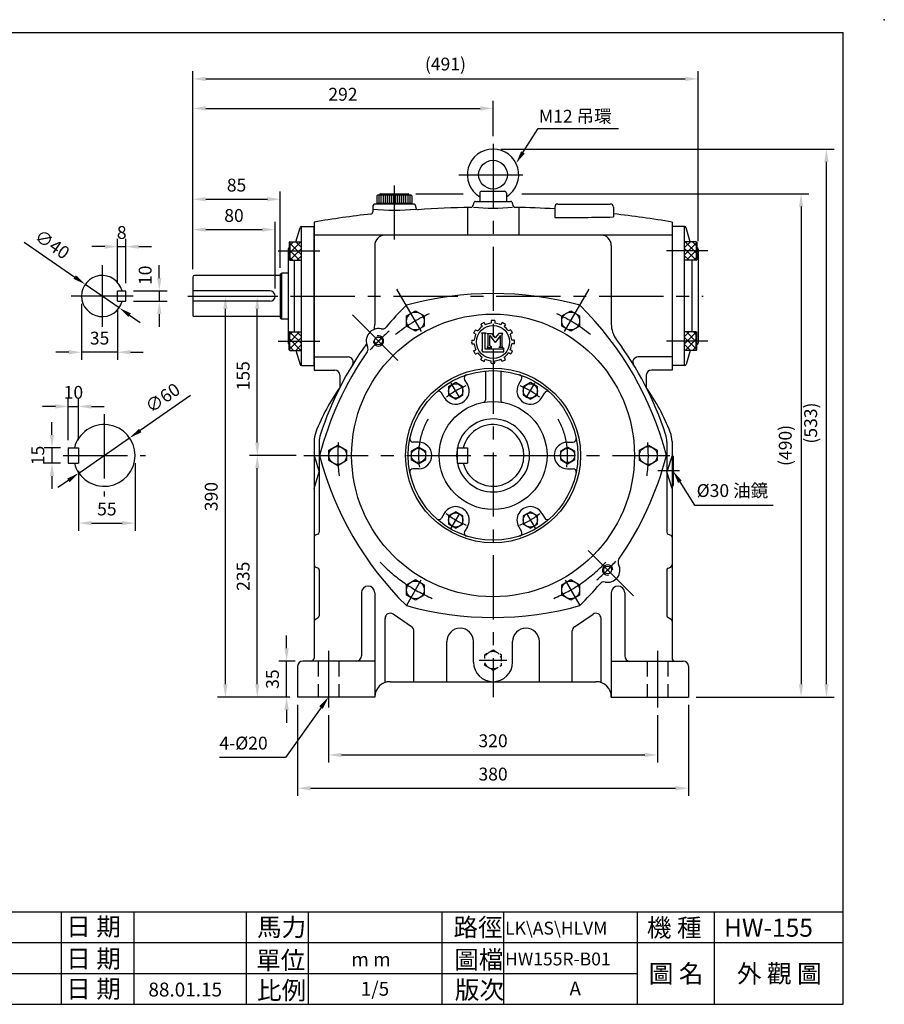
# Model space of a CAD drawing. Extents: x -10 to 1325, y -10 to 965.
# Drawn here: x 484 to 1325, y 7 to 965 of the extents above; entities that cross this region are included whole.
import ezdxf

# ---------------------------------------------------------------- set-up
doc = ezdxf.new("R2010")
doc.units = 0
doc.header["$LTSCALE"] = 50
doc.header["$MEASUREMENT"] = 0
doc.header["$PDSIZE"] = 10
doc.linetypes.add('CENTER', pattern=[2, 1.25, -0.25, 0.25, -0.25])
doc.linetypes.add('HIDDEN', pattern=[0.45, 0.3, -0.15])
for name, color, linetype in [('BORDER', 5, 'CONTINUOUS'), ('CENTER', 2, 'CENTER'), ('DIM', 3, 'CONTINUOUS'), ('HACHURE', 1, 'CONTINUOUS'), ('HATCH', 6, 'CONTINUOUS'), ('HIDDEN', 4, 'HIDDEN'), ('MAIN', 7, 'CONTINUOUS'), ('TAB', 2, 'CONTINUOUS')]:
    doc.layers.add(name, color=color, linetype=linetype)
doc.styles.add('CHINA', font='romanc.shx', dxfattribs={"bigfont": 'china.shx'})

msp = doc.modelspace()

# ---------------------------------------------------------------- hatches: boundary and pattern name
at = {"layer": 'DIM'}
for points in [[(770.28, 763.74), (770.58, 763.74), (770.58, 628.74), (770.28, 628.74)], [(1118.88, 763.74), (1118.58, 763.74), (1118.58, 628.74), (1118.88, 628.74)]]:
    msp.add_hatch(color=256, dxfattribs=at).paths.add_polyline_path(points)
at = {"layer": 'HACHURE'}
h = msp.add_hatch(dxfattribs=at)
h.set_pattern_fill('ANSI37', color=256, scale=40, style=0)
h.set_pattern_definition([(45, (94.071, 219.7424), (-3.535534, 3.535534), []), (135, (94.071, 219.7424), (-3.535534, -3.535534), [])])
h.paths.add_polyline_path([(758.28, 740.08), (746.98, 740.08), (746.98, 731.08), (758.28, 731.08)])
h.paths.add_polyline_path([(758.28, 749.08), (746.98, 749.08), (746.98, 740.08), (758.28, 740.08)])
h = msp.add_hatch(dxfattribs=at)
h.set_pattern_fill('ANSI37', color=256, scale=40, style=0)
h.set_pattern_definition([(135, (1795.0845, 219.7424), (3.535534, 3.535534), []), (45, (1795.0845, 219.7424), (3.535534, -3.535534), [])])
h.paths.add_polyline_path([(1130.88, 740.08), (1142.18, 740.08), (1142.18, 731.08), (1130.88, 731.08)])
h.paths.add_polyline_path([(1130.88, 749.08), (1142.18, 749.08), (1142.18, 740.08), (1130.88, 740.08)])
h = msp.add_hatch(dxfattribs=at)
h.set_pattern_fill('ANSI37', color=256, scale=40, style=0)
h.set_pattern_definition([(315, (94.071, 1172.73), (-3.535534, -3.535534), []), (225, (94.071, 1172.73), (-3.535534, 3.535534), [])])
h.paths.add_polyline_path([(758.28, 652.4), (758.28, 661.4), (746.98, 661.4), (746.98, 652.4)])
h.paths.add_polyline_path([(746.98, 652.4), (746.98, 643.4), (758.28, 643.4), (758.28, 652.4)])
h = msp.add_hatch(dxfattribs=at)
h.set_pattern_fill('ANSI37', color=256, scale=40, style=0)
h.set_pattern_definition([(225, (1795.0845, 1172.73), (3.535534, -3.535534), []), (315, (1795.0845, 1172.73), (3.535534, 3.535534), [])])
h.paths.add_polyline_path([(1130.88, 652.4), (1130.88, 661.4), (1142.18, 661.4), (1142.18, 652.4)])
h.paths.add_polyline_path([(1142.18, 652.4), (1142.18, 643.4), (1130.88, 643.4), (1130.88, 652.4)])

# ---------------------------------------------------------------- linework, layer by layer
at = {"layer": 'BORDER'}
for p, q in [((-10, 952.5), (1285, 952.5)), ((1285, 7.5), (1285, 952.5)), ((1119.58, 540.24), (1119.58, 512.24)), ((-10, 97.5), (1285, 97.5)), ((-10, 7.5), (1285, 7.5))]:
    msp.add_line(p, q, dxfattribs=at)
for centre, start, end in [((1118.58, 540.24), 0, 90), ((1118.58, 512.24), 270, 0)]:
    msp.add_arc(centre, 1, start, end, dxfattribs=at)
at = {"layer": 'CENTER'}
for p, q in [((944.58, 844.24), (944.58, 306.24)), ((911.16, 814.24), (975.74, 814.24)), ((848.58, 803.74), (848.58, 751.23)), ((735.77, 740.08), (776.05, 740.08)), ((1153.39, 740.08), (1113.11, 740.08)), ((564.52, 726.24), (564.52, 666.24)), ((874.95, 661.83), (851.18, 703.01)), ((1014.2, 661.83), (1037.88, 702.84)), ((594.52, 696.24), (534.52, 696.24)), ((647.68, 696.24), (1148.88, 696.24)), ((852.13, 633.69), (801.11, 684.7)), ((735.77, 652.4), (776.05, 652.4)), ((1153.39, 652.4), (1113.11, 652.4)), ((912.25, 597.22), (903.94, 611.63)), ((976.9, 597.22), (985.22, 611.63)), ((566.56, 581.24), (566.56, 501.24)), ((526.56, 541.24), (606.56, 541.24)), ((760.58, 541.24), (1116.58, 541.24)), ((1125.75, 526.24), (1104.75, 526.24)), ((912.06, 484.92), (903.69, 470.42)), ((977.09, 484.92), (985.47, 470.42)), ((1037.03, 448.78), (1088.05, 397.77)), ((874.48, 419.82), (860.28, 395.23)), ((1014.68, 419.82), (1028.88, 395.23)), ((784.58, 351.24), (784.58, 296.24)), ((1104.58, 351.24), (1104.58, 296.24)), ((931.22, 342.24), (957.94, 342.24))]:
    msp.add_line(p, q, dxfattribs=at)
at = {"layer": 'CENTER', "color": 3}
for p, q in [((935.8, 670.47), (937.03, 668.34)), ((942.74, 672.33), (942.74, 669.87)), ((946.41, 672.33), (946.41, 669.87)), ((953.35, 670.47), (952.12, 668.34)), ((927.55, 663.56), (929.68, 662.33)), ((932.62, 668.64), (933.85, 666.51)), ((956.53, 668.64), (955.3, 666.51)), ((961.61, 663.56), (959.48, 662.33)), ((923.85, 653.44), (926.31, 653.44)), ((925.71, 660.38), (927.84, 659.15)), ((963.45, 660.38), (961.32, 659.15)), ((965.3, 653.44), (962.85, 653.44)), ((923.85, 649.77), (926.31, 649.77)), ((925.71, 642.83), (927.84, 644.06)), ((963.45, 642.83), (961.32, 644.06)), ((965.3, 649.77), (962.85, 649.77)), ((927.55, 639.65), (929.68, 640.88)), ((932.62, 634.57), (933.85, 636.7)), ((935.8, 632.74), (937.03, 634.86)), ((942.74, 630.88), (942.74, 633.34)), ((946.41, 630.88), (946.41, 633.34)), ((953.35, 632.74), (952.12, 634.86)), ((956.53, 634.57), (955.3, 636.7)), ((961.61, 639.65), (959.48, 640.88))]:
    msp.add_line(p, q, dxfattribs=at)
at = {"layer": 'CENTER'}
for radius, start, end in [(151, 114.28118, 128.86237), (151, 51.13763, 65.71882), (157.5, 129.84168, 139.28757), (72.5, 111.28434, 128.74436), (72.5, 51.25564, 68.71566), (72.5, 150.73736, 189.07543), (72.5, 350.92457, 29.26264), (151, 175.22916, 187.49671), (151, 352.50329, 4.77084), (72.5, 231.0426, 248.94131), (72.5, 291.05869, 308.9574), (151, 223.35704, 246.9764), (151, 293.0236, 316.64296), (157.5, 309.84168, 319.28757)]:
    msp.add_arc((944.58, 541.24), radius, start, end, dxfattribs=at)
at = {"layer": 'DIM'}
for p, q in [((652.68, 722.24), (652.68, 914.91)), ((1143.88, 749.47), (1143.88, 914.91)), ((665.18, 907.41), (1131.38, 907.41)), ((652.68, 722.24), (652.68, 886.23)), ((944.58, 851.74), (944.58, 886.23)), ((665.18, 878.73), (932.08, 878.73)), ((973.63, 835.93), (988.34, 859.3)), ((988.34, 859.3), (1066.54, 859.3)), ((952.08, 839.24), (1276.26, 839.24)), ((1268.76, 318.74), (1268.76, 826.74)), ((652.68, 722.24), (652.68, 797.9)), ((737.68, 723.74), (737.68, 797.9)), ((869.58, 795.74), (915.62, 795.74)), ((972.55, 795.74), (1251.57, 795.74)), ((665.18, 790.4), (725.18, 790.4)), ((1244.07, 783.24), (1244.07, 318.74)), ((652.68, 722.24), (652.68, 768.36)), ((732.68, 703.74), (732.68, 768.36)), ((665.18, 760.86), (720.18, 760.86)), ((488.77, 748.7), (537.81, 714.74)), ((579.52, 708.74), (579.52, 751.81)), ((587.52, 708.74), (587.52, 751.81)), ((567.02, 744.31), (554.52, 744.31)), ((579.52, 744.31), (587.52, 744.31)), ((600.02, 744.31), (612.52, 744.31)), ((620.07, 713.74), (620.07, 726.24)), ((580.97, 684.85), (548.08, 707.62)), ((595.02, 701.24), (627.57, 701.24)), ((620.07, 701.24), (620.07, 691.24)), ((595.02, 691.24), (627.57, 691.24)), ((655.18, 696.24), (722.85, 696.24)), ((655.18, 696.24), (691.81, 696.24)), ((544.52, 688.74), (544.52, 634.1)), ((579.52, 683.74), (579.52, 634.1)), ((684.31, 318.74), (684.31, 683.74)), ((715.35, 553.74), (715.35, 683.74)), ((591.24, 677.73), (601.52, 670.62)), ((620.07, 678.74), (620.07, 666.24)), ((937.9, 660.3), (933.2, 660.3)), ((933.2, 660.3), (934.1, 659.46)), ((532.02, 641.6), (519.52, 641.6)), ((579.52, 641.6), (544.52, 641.6)), ((592.02, 641.6), (604.52, 641.6)), ((531.56, 556.24), (531.56, 596.38)), ((541.56, 556.24), (541.56, 596.38)), ((650.52, 599.4), (601.49, 565.44)), ((519.06, 588.88), (506.56, 588.88)), ((531.56, 588.88), (541.56, 588.88)), ((554.06, 588.88), (566.56, 588.88)), ((515.7, 561.24), (515.7, 573.74)), ((541.9, 524.15), (591.22, 558.32)), ((524.06, 548.74), (508.2, 548.74)), ((515.7, 548.74), (515.7, 533.74)), ((753.08, 541.24), (707.85, 541.24)), ((524.06, 533.74), (508.2, 533.74)), ((596.56, 533.74), (596.56, 467.93)), ((715.35, 318.74), (715.35, 528.74)), ((515.7, 521.24), (515.7, 508.74)), ((541.56, 526.24), (541.56, 467.93)), ((531.62, 517.04), (521.35, 509.92)), ((1126.24, 515.66), (1140.56, 492.93)), ((1140.56, 492.93), (1216.96, 492.93)), ((554.06, 475.43), (584.06, 475.43)), ((743.85, 353.74), (743.85, 366.24)), ((752.08, 341.24), (736.35, 341.24)), ((743.85, 306.24), (743.85, 341.24)), ((747.08, 306.24), (676.81, 306.24)), ((747.08, 306.24), (707.85, 306.24)), ((747.08, 306.24), (736.35, 306.24)), ((754.58, 298.74), (754.58, 210.15)), ((1134.58, 298.74), (1134.58, 210.15)), ((1142.08, 306.24), (1251.57, 306.24)), ((1142.08, 306.24), (1276.26, 306.24)), ((777.35, 296.04), (742.9, 247.48)), ((743.85, 293.74), (743.85, 281.24)), ((784.58, 288.74), (784.58, 242.53)), ((1104.58, 288.74), (1104.58, 242.53)), ((797.08, 250.03), (1092.08, 250.03)), ((742.9, 247.48), (678.5, 247.48)), ((767.08, 217.65), (1122.08, 217.65))]:
    msp.add_line(p, q, dxfattribs=at)
at = {"layer": 'DIM', "color": 3}
for p, q in [((525, 7.5), (525, 97.5)), ((595.59, 7.5), (595.59, 97.5)), ((705, 7.5), (705, 97.5)), ((765, 7.5), (765, 97.5)), ((895, 7.5), (895, 97.5)), ((895, 7.5), (895, 97.5)), ((955, 7.5), (955, 97.5)), ((1085, 7.5), (1085, 97.5)), ((1160, 7.5), (1160, 97.5)), ((335, 67.5), (1285, 67.5)), ((875, 67.5), (1065, 67.5)), ((335, 37.5), (1085, 37.5))]:
    msp.add_line(p, q, dxfattribs=at)
at = {"layer": 'DIM'}
msp.add_point((1325, 965), dxfattribs=at)
for points in [[(665.18, 909.5), (665.18, 905.33), (652.68, 907.41)], [(1131.38, 909.5), (1131.38, 905.33), (1143.88, 907.41)], [(665.18, 880.81), (665.18, 876.64), (652.68, 878.73)], [(932.08, 880.81), (932.08, 876.64), (944.58, 878.73)], [(975.39, 834.82), (971.86, 837.04), (966.97, 825.36)], [(1266.68, 826.74), (1270.84, 826.74), (1268.76, 839.24)], [(1241.99, 783.24), (1246.15, 783.24), (1244.07, 795.74)], [(665.18, 792.49), (665.18, 788.32), (652.68, 790.4)], [(725.18, 792.49), (725.18, 788.32), (737.68, 790.4)], [(665.18, 762.94), (665.18, 758.77), (652.68, 760.86)], [(720.18, 762.94), (720.18, 758.77), (732.68, 760.86)], [(567.02, 746.39), (567.02, 742.22), (579.52, 744.31)], [(600.02, 746.39), (600.02, 742.22), (587.52, 744.31)], [(538.99, 716.45), (536.62, 713.03), (548.08, 707.62)], [(617.99, 713.74), (622.16, 713.74), (620.07, 701.24)], [(617.99, 678.74), (622.16, 678.74), (620.07, 691.24)], [(682.23, 683.74), (686.4, 683.74), (684.31, 696.24)], [(713.26, 683.74), (717.43, 683.74), (715.35, 696.24)], [(592.43, 679.45), (590.06, 676.02), (580.97, 684.85)], [(532.02, 643.68), (532.02, 639.51), (544.52, 641.6)], [(592.02, 643.68), (592.02, 639.51), (579.52, 641.6)], [(519.06, 590.97), (519.06, 586.8), (531.56, 588.88)], [(554.06, 590.97), (554.06, 586.8), (541.56, 588.88)], [(600.31, 567.15), (602.68, 563.72), (591.22, 558.32)], [(513.62, 561.24), (517.78, 561.24), (515.7, 548.74)], [(713.26, 553.74), (717.43, 553.74), (715.35, 541.24)], [(713.26, 528.74), (717.43, 528.74), (715.35, 541.24)], [(513.62, 521.24), (517.78, 521.24), (515.7, 533.74)], [(530.43, 518.75), (532.81, 515.32), (541.9, 524.15)], [(1124.48, 514.55), (1128, 516.77), (1119.58, 526.24)], [(554.06, 477.52), (554.06, 473.35), (541.56, 475.43)], [(584.06, 477.52), (584.06, 473.35), (596.56, 475.43)], [(741.76, 353.74), (745.93, 353.74), (743.85, 341.24)], [(682.23, 318.74), (686.4, 318.74), (684.31, 306.24)], [(713.26, 318.74), (717.43, 318.74), (715.35, 306.24)], [(1241.99, 318.74), (1246.15, 318.74), (1244.07, 306.24)], [(1266.68, 318.74), (1270.84, 318.74), (1268.76, 306.24)], [(741.76, 293.74), (745.93, 293.74), (743.85, 306.24)], [(775.65, 297.25), (779.05, 294.83), (784.58, 306.24)], [(797.08, 252.11), (797.08, 247.94), (784.58, 250.03)], [(1092.08, 252.11), (1092.08, 247.94), (1104.58, 250.03)], [(767.08, 219.73), (767.08, 215.57), (754.58, 217.65)], [(1122.08, 219.73), (1122.08, 215.57), (1134.58, 217.65)]]:
    msp.add_solid(points, dxfattribs=at)
at = {"layer": 'HACHURE'}
msp.add_line((739.32, 673.84), (739.32, 718.64), dxfattribs=at)
at = {"layer": 'HATCH'}
for p, q in [((919.58, 782.44), (919.58, 755.48)), ((969.58, 782.44), (969.58, 755.48)), ((746.98, 749.08), (746.98, 731.08)), ((1118.58, 755.48), (770.58, 755.48)), ((1142.18, 749.08), (1142.18, 731.08)), ((746.98, 643.4), (746.98, 661.4)), ((1142.18, 643.4), (1142.18, 661.4))]:
    msp.add_line(p, q, dxfattribs=at)
msp.add_circle((944.58, 541.24), 137.5, dxfattribs=at)
for centre, radius, start, end in [((848.58, 1000.74), 221, 264.54738, 275.45262), ((944.58, 962.74), 181, 263.97442, 276.02558), ((1018.83, 2505.25), 1732.57, 269.52875, 271.41388)]:
    msp.add_arc(centre, radius, start, end, dxfattribs=at)
at = {"layer": 'HIDDEN'}
for p, q in [((774.58, 341.24), (774.58, 306.24)), ((794.58, 341.24), (794.58, 306.24)), ((1094.58, 341.24), (1094.58, 306.24)), ((1114.58, 341.24), (1114.58, 306.24))]:
    msp.add_line(p, q, dxfattribs=at)
for points in [[(938.7, 348.49), (936.22, 347.06), (936.22, 343.65)], [(944.58, 351.89), (942.16, 350.49)], [(948.3, 349.74), (944.58, 351.89)], [(952.94, 341.56), (952.94, 347.06), (951.41, 347.94)], [(936.22, 339.02), (936.22, 337.41), (940.36, 335.02)], [(942.94, 333.53), (944.58, 332.59), (949.4, 335.37)], [(951.11, 336.36), (952.94, 337.41), (952.94, 339.1)]]:
    msp.add_lwpolyline(points, dxfattribs=at)
msp.add_arc((944.58, 342.24), 8.36, 44.66125, 28.1852, dxfattribs=at)
at = {"layer": 'MAIN'}
for p, q in [((831.58, 793.74), (832.58, 794.74)), ((832.58, 794.74), (864.58, 794.74)), ((835.08, 795.74), (862.08, 795.74)), ((865.58, 793.74), (864.58, 794.74)), ((931.58, 796.24), (931.58, 788.24)), ((933.58, 798.24), (955.58, 798.24)), ((957.58, 796.24), (957.58, 788.24)), ((866.58, 785.74), (830.58, 785.74)), ((831.58, 786.74), (865.58, 786.74)), ((837.31, 785.74), (837.31, 786.74)), ((859.84, 785.74), (859.84, 786.74)), ((925.58, 786.24), (925.58, 785.51)), ((927.58, 788.24), (961.58, 788.24)), ((963.58, 786.24), (963.58, 785.51)), ((1007.58, 785.74), (1058.58, 785.74)), ((827.58, 782.74), (827.58, 777.99)), ((869.58, 782.74), (869.58, 782.2)), ((1004.58, 782.74), (1004.58, 772.74)), ((1061.58, 782.74), (1061.58, 773.21)), ((770.58, 768.24), (770.58, 624.24)), ((1118.58, 768.24), (1118.58, 624.24)), ((752.77, 749.08), (756.95, 762.68)), ((758.28, 628.74), (758.28, 763.73)), ((758.39, 763.74), (770.58, 763.74)), ((770.28, 763.74), (770.28, 628.74)), ((1130.77, 763.74), (1118.58, 763.74)), ((1118.88, 763.74), (1118.88, 628.74)), ((1130.88, 628.74), (1130.88, 763.73)), ((1136.39, 749.08), (1132.2, 762.68)), ((746.98, 749.08), (746.28, 748.67)), ((746.28, 748.67), (746.28, 731.48)), ((746.98, 749.08), (758.28, 749.08)), ((1142.18, 749.08), (1130.88, 749.08)), ((1142.18, 749.08), (1142.88, 748.67)), ((1142.88, 748.67), (1142.88, 731.48)), ((745.28, 741.97), (745.28, 650.51)), ((829.58, 745.48), (829.58, 668.95)), ((1059.58, 745.48), (1059.58, 668.95)), ((1143.88, 741.97), (1143.88, 650.51)), ((746.98, 731.08), (746.28, 731.48)), ((746.98, 731.08), (758.28, 731.08)), ((751.28, 731.08), (751.28, 661.4)), ((1142.18, 731.08), (1130.88, 731.08)), ((1137.88, 731.08), (1137.88, 661.4)), ((1142.18, 731.08), (1142.88, 731.48)), ((737.68, 717.49), (739.32, 718.64)), ((745.28, 718.64), (739.32, 718.64)), ((652.68, 714.74), (652.68, 677.74)), ((737.68, 716.24), (654.18, 716.24)), ((737.68, 717.49), (737.68, 674.98)), ((579.52, 701.24), (587.52, 701.24)), ((579.52, 691.24), (579.52, 701.24)), ((587.52, 691.24), (587.52, 701.24)), ((727.68, 701.24), (652.68, 701.24)), ((579.52, 691.24), (587.52, 691.24)), ((727.68, 691.24), (652.68, 691.24)), ((737.68, 676.24), (654.18, 676.24)), ((737.68, 674.98), (739.32, 673.84)), ((745.28, 673.84), (739.32, 673.84)), ((746.98, 661.4), (746.28, 660.99)), ((746.28, 643.8), (746.28, 660.99)), ((746.98, 661.4), (758.28, 661.4)), ((1142.18, 661.4), (1130.88, 661.4)), ((1142.18, 661.4), (1142.88, 660.99)), ((1142.88, 643.8), (1142.88, 660.99)), ((746.98, 643.4), (746.28, 643.8)), ((746.98, 643.4), (758.28, 643.4)), ((752.77, 643.4), (756.95, 629.8)), ((1142.18, 643.4), (1130.88, 643.4)), ((1136.39, 643.4), (1132.2, 629.8)), ((1142.18, 643.4), (1142.88, 643.8)), ((770.58, 636.99), (803.68, 636.99)), ((1118.58, 636.99), (1085.48, 636.99)), ((758.39, 628.74), (770.58, 628.74)), ((770.58, 624.24), (790.58, 624.24)), ((937.08, 623.39), (937.08, 594.9)), ((952.08, 623.39), (952.08, 594.9)), ((1118.58, 624.24), (1098.58, 624.24)), ((1130.77, 628.74), (1118.58, 628.74)), ((795.58, 619.24), (795.58, 607.22)), ((919.59, 610.52), (916.9, 615.18)), ((969.57, 610.52), (972.26, 615.18)), ((1093.58, 619.24), (1093.58, 607.22)), ((897.07, 597.52), (894.38, 602.18)), ((992.09, 597.52), (994.77, 602.18)), ((770.58, 554.84), (770.58, 344.24)), ((775.58, 554.15), (775.58, 466.59)), ((872.08, 554.24), (866.7, 554.24)), ((1017.08, 554.24), (1022.45, 554.24)), ((1113.58, 554.15), (1113.58, 466.59)), ((1118.58, 554.84), (1118.58, 344.24)), ((770.58, 541.24), (775.58, 525.24)), ((1118.58, 541.24), (1113.58, 525.24)), ((872.08, 528.24), (866.7, 528.24)), ((1017.08, 528.24), (1022.45, 528.24)), ((770.58, 509.24), (775.58, 525.24)), ((1118.58, 509.24), (1113.58, 525.24)), ((897.07, 484.95), (894.38, 480.3)), ((992.09, 484.95), (994.77, 480.3)), ((919.59, 471.95), (916.9, 467.3)), ((969.57, 471.95), (972.26, 467.3)), ((774.32, 464.73), (771.84, 463.74)), ((1114.84, 464.73), (1117.32, 463.74)), ((774.32, 431.74), (771.84, 432.73)), ((1114.84, 431.74), (1117.32, 432.73)), ((775.58, 429.88), (775.58, 385.37)), ((1113.58, 429.88), (1113.58, 385.37)), ((816.58, 407.74), (816.58, 346.24)), ((829.58, 407.74), (829.58, 306.24)), ((1059.58, 407.74), (1059.58, 306.24)), ((1072.58, 407.74), (1072.58, 346.24)), ((771.55, 381.82), (774.61, 383.65)), ((865.39, 374.72), (847.39, 386.94)), ((1023.77, 374.72), (1041.77, 386.94)), ((1117.61, 381.82), (1114.55, 383.65)), ((839.58, 320.38), (839.58, 382.8)), ((1049.58, 320.38), (1049.58, 382.8)), ((867.58, 321.24), (867.58, 370.59)), ((1021.58, 321.24), (1021.58, 370.59)), ((899.58, 321.24), (899.58, 360.24)), ((925.58, 340.24), (925.58, 360.24)), ((963.58, 340.24), (963.58, 360.24)), ((989.58, 321.24), (989.58, 360.24)), ((754.58, 336.24), (754.58, 306.24)), ((829.58, 341.24), (759.58, 341.24)), ((1059.58, 341.24), (1129.58, 341.24)), ((1134.58, 336.24), (1134.58, 306.24)), ((844.58, 321.24), (1044.58, 321.24)), ((829.58, 306.24), (754.58, 306.24)), ((1059.58, 306.24), (1134.58, 306.24))]:
    msp.add_line(p, q, dxfattribs=at)
at = {"layer": 'MAIN', "color": 7}
for p, q in [((831.58, 793.74), (831.58, 786.74)), ((865.58, 793.74), (865.58, 786.74)), ((531.56, 548.74), (541.56, 548.74)), ((531.56, 548.74), (531.56, 533.74)), ((541.56, 548.74), (541.56, 533.74)), ((909.58, 548.74), (919.58, 548.74)), ((909.58, 548.74), (909.58, 533.74)), ((919.58, 548.74), (919.58, 533.74)), ((531.56, 533.74), (541.56, 533.74)), ((909.58, 533.74), (919.58, 533.74))]:
    msp.add_line(p, q, dxfattribs=at)
at = {"layer": 'MAIN', "color": 3}
for p, q in [((934.1, 659.46), (934.1, 643.96)), ((936.93, 659.5), (937.9, 660.3)), ((936.93, 644.73), (936.93, 659.5)), ((938.73, 659.7), (942.97, 659.7)), ((939.75, 658.9), (938.95, 659.7)), ((939.75, 647.6), (939.75, 658.9)), ((941.45, 647.8), (941.45, 657.81)), ((941.45, 657.81), (946.59, 651.16)), ((942.97, 659.7), (946.59, 655.49)), ((950.2, 659.7), (946.59, 655.49)), ((951.85, 657.98), (946.59, 651.16)), ((954.22, 659.7), (950.2, 659.7)), ((951.85, 647.8), (951.85, 657.98)), ((953.42, 658.9), (954.22, 659.7)), ((953.42, 647.6), (953.42, 658.9)), ((934.1, 643.96), (933.3, 643.56)), ((933.3, 643.56), (934.5, 642.16)), ((934.5, 642.16), (955.06, 642.16)), ((953.64, 644.73), (936.93, 644.73)), ((938.95, 646.38), (939.75, 647.6)), ((938.95, 646.38), (943.27, 646.38)), ((943.27, 646.38), (941.45, 647.8)), ((950.04, 646.38), (951.85, 647.8)), ((954.22, 646.38), (950.04, 646.38)), ((954.22, 646.38), (953.42, 647.6)), ((955.06, 645.95), (953.64, 644.73)), ((955.06, 642.16), (955.06, 645.95))]:
    msp.add_line(p, q, dxfattribs=at)
at = {"layer": 'MAIN'}
for points in [[(869.08, 682.01), (877.74, 677.01), (877.74, 667.01), (869.08, 662.01), (860.42, 667.01), (860.42, 677.01)], [(1028.74, 677.01), (1028.74, 667.01), (1020.08, 662.01), (1011.42, 667.01), (1011.42, 677.01), (1020.08, 682.01)], [(915.33, 599.98), (915.33, 608.06), (908.33, 612.11), (901.33, 608.06), (901.33, 599.98), (908.33, 595.94)], [(980.83, 595.94), (987.83, 599.98), (987.83, 608.06), (980.83, 612.11), (973.83, 608.06), (973.83, 599.98)], [(784.92, 546.24), (793.58, 551.24), (802.24, 546.24), (802.24, 536.24), (793.58, 531.24), (784.92, 536.24)], [(879.08, 545.28), (872.08, 549.32), (865.08, 545.28), (865.08, 537.19), (872.08, 533.15), (879.08, 537.19)], [(1010.08, 537.19), (1017.08, 533.15), (1024.08, 537.19), (1024.08, 545.28), (1017.08, 549.32), (1010.08, 545.28)], [(1104.24, 536.24), (1095.58, 531.24), (1086.92, 536.24), (1086.92, 546.24), (1095.58, 551.24), (1104.24, 546.24)], [(908.33, 486.53), (901.33, 482.49), (901.33, 474.41), (908.33, 470.37), (915.33, 474.41), (915.33, 482.49)], [(973.83, 482.49), (973.83, 474.41), (980.83, 470.37), (987.83, 474.41), (987.83, 482.49), (980.83, 486.53)], [(860.42, 405.47), (860.42, 415.47), (869.08, 420.47), (877.74, 415.47), (877.74, 405.47), (869.08, 400.47)], [(1020.08, 400.47), (1011.42, 405.47), (1011.42, 415.47), (1020.08, 420.47), (1028.74, 415.47), (1028.74, 405.47)]]:
    msp.add_lwpolyline(points, close=True, dxfattribs=at)
for centre, radius in [((944.58, 814.24), 14), ((833.21, 652.61), 3.8), ((944.58, 541.24), 85), ((944.58, 541.24), 82.5), ((908.33, 604.02), 7), ((980.83, 604.02), 7), ((944.58, 541.24), 52.5), ((872.08, 541.24), 7), ((1017.08, 541.24), 7), ((908.33, 478.45), 7), ((980.83, 478.45), 7), ((1055.95, 429.87), 3.8)]:
    msp.add_circle(centre, radius, dxfattribs=at)
at = {"layer": 'MAIN', "color": 1}
for centre in [(869.08, 672.01), (1020.08, 672.01), (793.58, 541.24), (1095.58, 541.24), (869.08, 410.47), (1020.08, 410.47)]:
    msp.add_circle(centre, 8.66, dxfattribs=at)
at = {"layer": 'MAIN', "color": 3}
msp.add_circle((944.58, 651.6), 16.09, dxfattribs=at)
at = {"layer": 'MAIN'}
for centre, radius, start, end in [((944.58, 814.24), 25, 301.33225, 238.66775), ((835.08, 794.74), 1, 90, 180), ((862.08, 794.74), 1, 0, 90), ((933.58, 796.24), 2, 90, 180), ((955.58, 796.24), 2, 0, 90), ((830.58, 782.74), 3, 90, 180), ((866.58, 782.74), 3, 360, 90), ((922.58, 785.51), 3, 271.19573, 0), ((927.58, 786.24), 2, 90, 180), ((961.58, 786.24), 2, 0, 90), ((966.58, 785.51), 3, 180, 268.80427), ((1007.58, 782.74), 3, 90, 180), ((1058.58, 782.74), 3, 0, 90), ((944.58, -268.51), 1051.25, 96.48734, 99.52728), ((825.58, 777.99), 2, 276.48734, 0), ((871.58, 782.2), 2, 180, 273.97432), ((944.58, -268.51), 1051.25, 91.19573, 93.97432), ((944.58, -268.51), 1051.25, 86.72807, 88.80427), ((944.58, -268.51), 1051.25, 80.47272, 83.60997), ((758.39, 762.24), 1.5, 90, 162.89727), ((1130.77, 762.24), 1.5, 17.10273, 90), ((839.58, 745.48), 10, 90, 180), ((1049.58, 745.48), 10, 360, 90), ((746.78, 741.97), 1.5, 109.47122, 180), ((1142.38, 741.97), 1.5, 0, 70.52878), ((564.52, 696.24), 20, 14.47751, 345.52249), ((654.18, 714.74), 1.5, 90, 180), ((654.18, 714.74), 1.5, 90, 180), ((654.18, 714.74), 1.5, 90, 180), ((727.68, 696.24), 5, 270, 90), ((944.58, 383.74), 315, 74.47751, 105.52249), ((1080.98, 462.49), 315, 134.47751, 139.75233), ((808.18, 462.49), 315, 14.47751, 45.52249), ((654.18, 677.74), 1.5, 180, 270), ((833.21, 652.61), 12, 78.03095, 206.96905), ((804.58, 668.95), 25, 348.25332, 0), ((836.73, 669.24), 5, 258.03095, 319.75233), ((1084.58, 668.95), 25, 180, 216.75932), ((808.18, 462.49), 320, 18.10196, 36.75932), ((746.78, 650.51), 1.5, 180, 250.52878), ((1080.98, 462.49), 315, 145.24767, 165.52249), ((1080.98, 462.49), 320, 144.16895, 161.89804), ((818.06, 644.9), 5, 325.24767, 26.96905), ((1142.38, 650.51), 1.5, 289.47122, 0), ((803.68, 631.99), 5, 328.56388, 90), ((1085.48, 631.99), 5, 90, 211.43612), ((758.39, 630.24), 1.5, 197.10273, 270), ((790.58, 619.24), 5, 0, 90), ((1098.58, 619.24), 5, 90, 180), ((1130.77, 630.24), 1.5, 270, 342.89727), ((919.5, 616.68), 3, 108.38948, 210), ((969.66, 616.68), 3, 330, 71.61052), ((956.69, 492.62), 197.71, 144.57719, 158.88392), ((891.78, 600.68), 3, 30, 131.61052), ((908.33, 604.02), 13, 210, 30), ((980.83, 604.02), 13, 150, 330), ((997.37, 600.68), 3, 48.38948, 150), ((932.46, 492.62), 197.71, 21.11608, 35.42281), ((935.08, 594.9), 2, 280.03862, 0), ((954.08, 594.9), 2, 180, 259.96138), ((944.58, 541.24), 35.5, 192.19665, 167.80335), ((566.56, 541.24), 30, 194.47751, 165.52249), ((944.58, 541.24), 30, 194.47751, 165.52249), ((795.58, 554.84), 25, 158.88392, 180), ((800.58, 554.15), 25, 161.89804, 180), ((866.7, 557.24), 3, 168.38948, 270), ((1022.45, 557.24), 3, 270, 11.61052), ((1088.58, 554.15), 25, 0, 18.10196), ((1093.58, 554.84), 25, 0, 21.11608), ((872.08, 541.24), 13, 270, 90), ((944.58, 541.24), 35.5, 170.37237, 189.62763), ((1017.08, 541.24), 13, 90, 270), ((1080.98, 619.99), 315, 194.47751, 225.52249), ((808.18, 619.99), 315, 325.24767, 345.52249), ((866.7, 525.24), 3, 90, 191.61052), ((1022.45, 525.24), 3, 348.38948, 90), ((908.33, 478.45), 13, 330, 150), ((980.83, 478.45), 13, 30, 210), ((891.78, 481.8), 3, 228.38948, 330), ((997.37, 481.8), 3, 210, 311.61052), ((772.58, 461.88), 2, 111.80141, 180), ((773.58, 466.59), 2, 291.80141, 0), ((919.5, 465.8), 3, 150, 251.61052), ((969.66, 465.8), 3, 288.38948, 30), ((1115.58, 466.59), 2, 180, 248.19859), ((1116.58, 461.88), 2, 0, 68.19859), ((772.58, 434.59), 2, 180, 248.19859), ((773.58, 429.88), 2, 360, 68.19859), ((1055.95, 429.87), 12, 258.03095, 26.96905), ((1071.1, 437.58), 5, 145.24767, 206.96905), ((1115.58, 429.88), 2, 111.80141, 180), ((1116.58, 434.59), 2, 291.80141, 0), ((823.08, 407.74), 6.5, 0, 180), ((808.18, 619.99), 315, 314.47751, 319.75233), ((1052.42, 413.24), 5, 78.03095, 139.75233), ((1066.08, 407.74), 6.5, 0, 180), ((944.58, 698.74), 315, 254.47751, 285.52249), ((773.58, 385.37), 2, 300.96376, 360), ((844.58, 382.8), 5, 55.84031, 180), ((1044.58, 382.8), 5, 0, 124.15969), ((1115.58, 385.37), 2, 180, 239.03624), ((772.58, 380.1), 2, 120.96376, 180), ((862.58, 370.59), 5, 0, 55.84031), ((1026.58, 370.59), 5, 124.15969, 180), ((1116.58, 380.1), 2, 360, 59.03624), ((912.58, 360.24), 13, 0, 180), ((976.58, 360.24), 13, 360, 180), ((811.58, 346.24), 5, 270, 0), ((1077.58, 346.24), 5, 180, 270), ((759.58, 336.24), 5, 90, 180), ((767.58, 344.24), 3, 270, 360), ((944.58, 340.24), 19, 180, 0), ((1121.58, 344.24), 3, 180, 270), ((1129.58, 336.24), 5, 0, 90), ((844.58, 306.24), 15, 90, 180), ((1044.58, 306.24), 15, 360, 90)]:
    msp.add_arc(centre, radius, start, end, dxfattribs=at)
at = {"layer": 'MAIN', "color": 3}
for radius, start, end in [(20.81, 114.93791, 125.06209), (20.81, 84.93791, 95.06209), (20.81, 54.93791, 65.06209), (20.81, 144.93791, 155.06209), (18.36, 125.73917, 144.26083), (18.36, 95.73917, 114.26083), (18.36, 65.73917, 84.26083), (18.36, 35.73917, 54.26083), (20.81, 24.93791, 35.06209), (20.81, 174.93791, 185.06209), (18.36, 155.73917, 174.26083), (18.36, 5.73917, 24.26083), (20.81, 354.93791, 5.06209), (20.81, 204.93791, 215.06209), (18.36, 185.73917, 204.26083), (18.36, 335.73917, 354.26083), (20.81, 324.93791, 335.06209), (18.36, 215.73917, 234.26083), (20.81, 234.93791, 245.06209), (18.36, 245.73917, 264.26083), (18.36, 275.73917, 294.26083), (20.81, 294.93791, 305.06209), (18.36, 305.73917, 324.26083), (20.81, 264.93791, 275.06209)]:
    msp.add_arc((944.58, 651.6), radius, start, end, dxfattribs=at)
at = {"layer": 'MAIN', "color": 1}
for centre, start, end in [((833.21, 652.61), 180.07153, 104.7589), ((1055.95, 429.87), 0.07153, 284.7589)]:
    msp.add_arc(centre, 5, start, end, dxfattribs=at)
at = {"layer": 'TAB', "color": 2}
for p, q in [((833.58, 794.74), (833.58, 786.74)), ((835.58, 794.74), (835.58, 786.74)), ((837.58, 794.74), (837.58, 786.74)), ((839.58, 794.74), (839.58, 786.74)), ((841.58, 794.74), (841.58, 786.74)), ((843.58, 794.74), (843.58, 786.74)), ((845.58, 794.74), (845.58, 786.74)), ((847.58, 794.74), (847.58, 786.74)), ((849.58, 794.74), (849.58, 786.74)), ((851.58, 794.74), (851.58, 786.74)), ((853.58, 794.74), (853.58, 786.74)), ((855.58, 794.74), (855.58, 786.74)), ((857.58, 794.74), (857.58, 786.74)), ((859.58, 794.74), (859.58, 786.74)), ((861.58, 794.74), (861.58, 786.74)), ((863.58, 794.74), (863.58, 786.74))]:
    msp.add_line(p, q, dxfattribs=at)

# ---------------------------------------------------------------- texts
at = {"layer": 'DIM', "style": 'CHINA'}
for s, height, p in [('M12 吊環', 12.5, (989.19, 864.86)), ('%%C30 油鏡', 12.5, (1142.54, 500.84)), ('4-%%C20', 12.5, (678.5, 255.28)), ('日 期', 17.5, (529.53, 74.34)), ('馬力', 17.5, (715.13, 73.76)), ('路徑', 17.5, (906.12, 73.63)), ('LK\\AS\\HLVM', 12.5, (956.27, 75.33)), ('機 種', 17.5, (1094.18, 73.23)), ('日 期', 17.5, (529.53, 43.08)), ('單位', 17.5, (714.23, 41.57)), ('圖檔', 17.5, (906.79, 42.26)), ('HW155R-B01', 12.5, (956.27, 45.33)), ('m m', 13.5, (806.76, 44.35)), ('圖 名', 17.5, (1096.02, 28.55)), ('外 觀 圖', 17.5, (1181.75, 28.55)), ('日 期', 17.5, (529.53, 13.79)), ('88.01.15', 13.5, (609.49, 15.1)), ('比例', 17.5, (715.11, 12.25)), ('1/5', 13.5, (815.92, 15.84)), ('版次', 17.5, (907.47, 12.77)), ('A', 13.5, (1018.86, 16.08))]:
    msp.add_text(s, height=height, dxfattribs=at).set_placement(p)
at = {"layer": 'DIM', "char_height": 12.5, "attachment_point": 5, "style": 'CHINA'}
for s, insert in [('\\A1;(491)', (898.28, 921.85)), ('\\A1;292', (798.63, 892.48)), ('\\A1;85', (695.18, 804.15)), ('\\A1;80', (692.68, 774.61)), ('\\A1;8', (583.52, 758.06)), ('\\A1;35', (562.02, 655.35)), ('\\A1;10', (536.56, 602.63)), ('\\A1;55', (569.06, 489.18)), ('\\A1;320', (944.58, 263.78)), ('\\A1;380', (944.58, 231.4))]:
    msp.add_mtext(s, dxfattribs=dict(at, insert=insert))
for s, insert, rotation in [('\\A1;∅40', (515.98, 746.58), 325.29701), ('\\A1;10', (606.32, 716.43), 90), ('\\A1;155', (701.6, 618.74), 90), ('\\A1;∅60', (623.32, 597.28), 34.71077), ('(533)', (1255.01, 572.74), 90), ('(490)', (1230.32, 550.99), 90), ('\\A1;15', (501.95, 541.24), 90), ('\\A1;390', (670.56, 501.24), 90), ('\\A1;235', (701.6, 423.74), 90), ('\\A1;35', (730.1, 323.74), 90)]:
    msp.add_mtext(s, dxfattribs=dict(at, insert=insert, rotation=rotation))
at = {"layer": 'MAIN', "style": 'CHINA'}
msp.add_text('HW-155', height=17.5, dxfattribs=at).set_placement((1169.18, 73.23))

doc.saveas('drawing.dxf')
